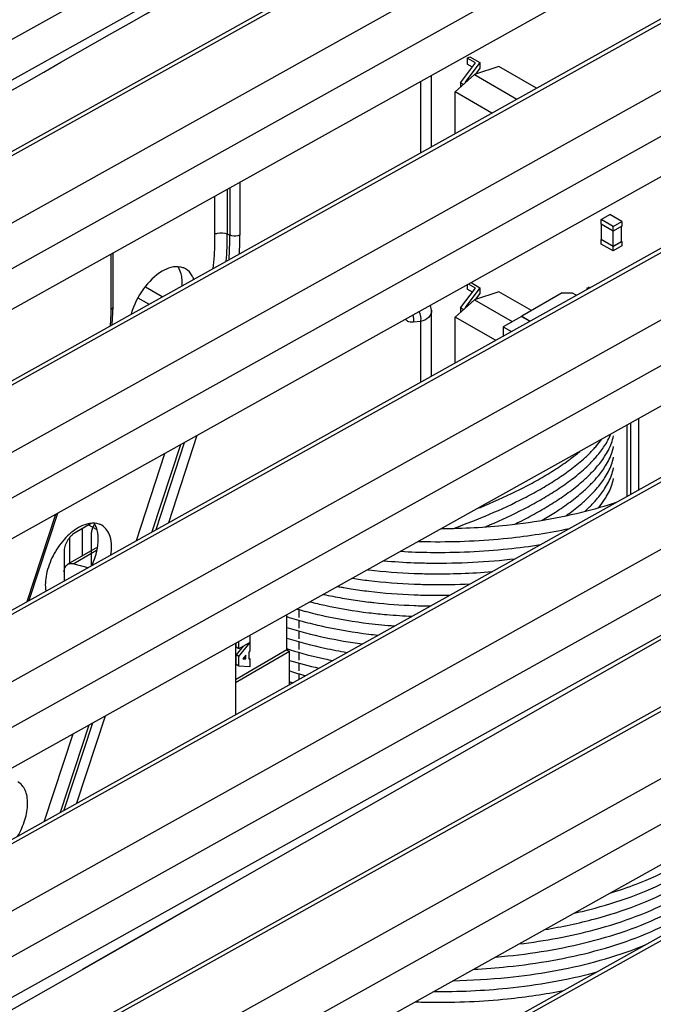
# Paper-space layout '10005496177_1_1' of a CAD drawing. Units: inches. Extents: x 0 to 34, y 0 to 22.
# Drawn here: x 13.3 to 14.3, y 12.9 to 14.4 of the extents above; entities that cross this region are included whole.
import ezdxf

# ---------------------------------------------------------------- set-up
doc = ezdxf.new("R2010")
doc.units = ezdxf.units.IN
doc.header["$LTSCALE"] = 1.87
doc.header["$MEASUREMENT"] = 0
doc.layers.get('0').update_dxf_attribs({"linetype": 'CONTINUOUS'})
for name, color, linetype in [('AXIS_PART', 7, 'CONTINUOUS'), ('ECAD_CN_557089-4GOLD_SEC', 7, 'CONTINUOUS'), ('ECAD_IC_SO6_ACPL', 7, 'CONTINUOUS'), ('ECAD_RS_0603_PRI', 7, 'CONTINUOUS')]:
    doc.layers.add(name, color=color, linetype=linetype)

psp = doc.layouts.new('10005496177_1_1')

# ---------------------------------------------------------------- linework, layer by layer
at = {"color": 7, "linetype": 'CONTINUOUS'}
for p, q in [((15.0127, 15.3288), (12.7594, 14.0725)), ((14.8625, 15.181), (12.8443, 14.0558)), ((12.7594, 13.8961), (14.9367, 15.11)), ((14.9434, 15.1067), (12.7594, 13.889)), ((14.9931, 15.0282), (12.7594, 13.7828)), ((15.0127, 14.9672), (12.7594, 13.7108)), ((14.8625, 14.8193), (12.8443, 13.6942)), ((12.7594, 13.5345), (14.9367, 14.7484)), ((14.9434, 14.745), (12.7594, 13.5274)), ((14.9931, 14.6665), (12.7594, 13.4212)), ((15.0127, 14.6055), (12.7594, 13.3492)), ((14.8625, 14.4577), (12.8443, 13.3325)), ((12.7594, 13.1728), (14.9367, 14.3868)), ((14.9434, 14.3834), (12.7594, 13.1657)), ((13.9763, 14.213), (13.9762, 14.3252)), ((14.9931, 14.3049), (12.7594, 13.0595)), ((13.9589, 14.3155), (13.959, 14.2033)), ((15.0127, 14.2439), (12.7594, 12.9876)), ((13.6542, 14.1457), (13.6543, 14.0754)), ((13.6583, 14.1479), (13.6583, 14.0733)), ((13.6742, 14.1568), (13.6743, 14.0737)), ((13.6343, 14.1346), (13.6344, 14.0748)), ((14.8625, 14.0961), (12.8443, 12.9709)), ((13.6543, 14.0754), (13.6583, 14.0733)), ((13.4711, 13.9562), (13.471, 14.0435)), ((13.4745, 13.9611), (13.4744, 14.0455)), ((12.7594, 12.8112), (14.9367, 14.0251)), ((14.9434, 14.0218), (12.7594, 12.8041)), ((14.1824, 13.9825), (14.1187, 13.9457)), ((14.1824, 13.9825), (14.1983, 13.9825)), ((14.1983, 13.9825), (14.2038, 13.9793)), ((13.473, 13.9323), (13.4745, 13.9611)), ((13.9765, 13.9553), (13.9748, 13.9628)), ((13.9766, 13.8515), (13.9765, 13.9554)), ((14.1182, 13.9454), (14.0896, 13.9289)), ((14.1182, 13.9454), (14.1314, 13.9378)), ((14.1187, 13.9457), (14.1187, 13.9451)), ((14.1187, 13.9457), (14.1319, 13.9381)), ((14.9931, 13.9433), (12.7594, 12.6979)), ((13.9592, 13.9374), (13.9478, 13.9362)), ((13.9592, 13.9374), (13.9593, 13.8419)), ((14.0896, 13.9289), (14.0896, 13.9145)), ((14.0896, 13.9289), (14.1023, 13.9216)), ((15.0127, 13.8823), (12.7594, 12.6259)), ((14.285, 13.6618), (14.2848, 13.774)), ((14.2902, 13.777), (14.2903, 13.6647)), ((14.3035, 13.6721), (14.3034, 13.7844)), ((13.6065, 13.7575), (13.5616, 13.6201)), ((13.5806, 13.743), (13.5356, 13.6056)), ((13.5863, 13.7462), (13.5414, 13.6088)), ((14.8625, 13.7344), (12.8443, 12.6092)), ((13.5553, 13.7289), (13.5104, 13.5916)), ((12.7594, 12.4496), (14.9367, 13.6635)), ((14.9434, 13.6601), (12.7594, 12.4425)), ((13.339, 13.496), (13.384, 13.6334)), ((13.3421, 13.4977), (13.387, 13.6351)), ((13.4399, 13.6187), (13.4136, 13.6035)), ((13.448, 13.6094), (13.4359, 13.6164)), ((14.9931, 13.5816), (12.7594, 12.3363)), ((13.3969, 13.5746), (13.397, 13.5283)), ((13.4496, 13.5815), (13.4029, 13.5545)), ((13.4482, 13.5761), (13.4122, 13.5553)), ((13.4122, 13.5553), (13.4346, 13.5493)), ((15.0127, 13.5206), (12.7594, 12.2643)), ((13.7677, 13.4707), (13.7677, 13.483)), ((13.7485, 13.4194), (13.7485, 13.475)), ((13.7677, 13.4538), (13.7677, 13.4661)), ((13.7677, 13.4369), (13.7677, 13.4492)), ((13.6725, 13.4212), (13.6725, 13.4326)), ((13.69, 13.4313), (13.6725, 13.4212)), ((13.6821, 13.062), (14.3515, 13.444)), ((13.69, 13.4425), (13.69, 13.4313)), ((13.7677, 13.4201), (13.7677, 13.4323)), ((13.6672, 13.4297), (13.6673, 13.3174)), ((13.7485, 13.4194), (13.6673, 13.3725)), ((13.7527, 13.417), (13.6673, 13.3677)), ((13.6683, 13.4236), (13.6683, 13.4303)), ((13.6793, 13.4251), (13.6683, 13.4117)), ((13.6725, 13.4212), (13.6683, 13.4236)), ((13.6725, 13.4093), (13.69, 13.4307)), ((13.69, 13.4179), (13.6882, 13.4158)), ((13.6882, 13.4158), (13.6882, 13.4056)), ((13.69, 13.4307), (13.6895, 13.431)), ((13.69, 13.4307), (13.69, 13.4179)), ((13.7485, 13.4194), (13.7527, 13.417)), ((13.7527, 13.3651), (13.7527, 13.417)), ((13.6683, 13.3964), (13.6683, 13.4117)), ((13.6725, 13.4093), (13.6683, 13.4117)), ((13.6725, 13.394), (13.6725, 13.4093)), ((13.6837, 13.4109), (13.6787, 13.4052)), ((13.6787, 13.4052), (13.6838, 13.4054)), ((13.6838, 13.4054), (13.6805, 13.4073)), ((13.6838, 13.4054), (13.6837, 13.4109)), ((13.69, 13.4056), (13.6882, 13.4067)), ((13.6882, 13.4056), (13.69, 13.4056)), ((13.69, 13.4056), (13.69, 13.3929)), ((13.7677, 13.4032), (13.7677, 13.4154)), ((13.6725, 13.394), (13.6683, 13.3964)), ((13.69, 13.3929), (13.6725, 13.394)), ((13.7678, 13.3863), (13.7678, 13.3985)), ((14.8625, 13.3728), (12.8443, 12.2476)), ((13.7678, 13.3734), (13.7678, 13.3817)), ((13.4618, 13.3151), (13.4168, 13.1778)), ((12.7594, 12.0879), (14.9367, 13.3018)), ((14.9434, 13.2985), (12.7594, 12.0808)), ((13.4358, 13.3006), (13.3908, 13.1633)), ((13.4416, 13.3039), (13.3966, 13.1665)), ((13.4106, 13.2866), (13.3656, 13.1492)), ((13.4258, 12.9158), (13.6821, 13.062)), ((13.6749, 13.0578), (13.6821, 13.062)), ((13.5683, 12.997), (13.6749, 13.0578)), ((13.4258, 12.9157), (13.5683, 12.997)), ((13.0782, 12.7174), (13.4258, 12.9157))]:
    psp.add_line(p, q, dxfattribs=at)
at = {"color": 3, "linetype": 'CONTINUOUS'}
for p, q in [((13.5519, 13.9764), (13.5252, 13.9917)), ((13.5306, 13.9645), (13.5137, 13.9742)), ((13.426, 13.5678), (13.426, 13.6107)), ((13.4061, 13.5563), (13.406, 13.5968))]:
    psp.add_line(p, q, dxfattribs=at)
at = {"color": 7, "linetype": 'CONTINUOUS', "true_color": 0x999999}
for p, q in [((13.8917, 13.4428), (13.8921, 13.4427)), ((13.7485, 13.4213), (13.7491, 13.4211))]:
    psp.add_line(p, q, dxfattribs=at)
at = {"color": 7, "linetype": 'CONTINUOUS'}
for centre, radius, start, end in [((13.0671, 14.0753), 0.5872, 355.8141, 0.0025), ((13.0766, 14.0728), 0.5817, 356.2682, 0.0547), ((13.0821, 14.0734), 0.5921, 357.162, 0.0284), ((13.1546, 13.9563), 0.3165, 355.3542, 359.993), ((14.1101, 13.8504), 0.1672, 319.2006, 323.8293), ((14.0506, 13.8224), 0.2492, 312.2257, 313.57)]:
    psp.add_arc(centre, radius, start, end, dxfattribs=at)
at = {"color": 7, "linetype": 'CONTINUOUS', "true_color": 0x999999}
for centre, radius, start, end in [((13.9861, 14.5816), 0.9915, 268.2486, 269.3497), ((13.9853, 14.5275), 0.9543, 266.5461, 269.3748), ((13.9868, 14.6221), 1.0658, 269.3588, 276.5436), ((13.9865, 14.6132), 1.0737, 269.3825, 274.5468), ((13.9666, 14.2589), 0.7522, 259.4086, 259.9794), ((13.9673, 14.2628), 0.7562, 259.979, 260.1552), ((13.9684, 14.2692), 0.7627, 260.1562, 261.0386), ((13.9705, 14.2827), 0.7763, 261.0392, 262.0802), ((13.9867, 14.5842), 1.0617, 269.3643, 272.7369), ((13.9647, 14.2316), 0.7417, 257.6552, 259.9865), ((13.9683, 14.2512), 0.7616, 259.9784, 261.0369), ((13.9718, 14.2743), 0.785, 261.0428, 263.1052), ((13.975, 14.2996), 0.8104, 263.0979, 263.6746), ((13.9868, 14.5464), 1.0407, 269.3461, 271.0128), ((13.9273, 14.0445), 0.5838, 253.8041, 255.12), ((13.9184, 13.9955), 0.5505, 252.0218, 255.162), ((13.9825, 14.3664), 0.8945, 265.0892, 267.6496), ((13.9041, 13.899), 0.5025, 252.0304, 252.3962), ((13.9067, 13.9074), 0.5112, 252.3956, 252.5588), ((13.921, 13.92), 0.5597, 252.5031, 255.1586), ((13.9096, 13.8655), 0.5205, 252.4628, 253.023), ((13.9877, 13.8507), 0.9869, 267.8519, 269.2932)]:
    psp.add_arc(centre, radius, start, end, dxfattribs=at)
at = {"color": 7, "linetype": 'CONTINUOUS'}
for points in [[(12.8537, 14.0394), (13.4277, 14.3665), (14.0016, 14.6936), (14.5755, 15.021)], [(13.9478, 13.9362), (13.9489, 13.9398), (13.9487, 13.944), (13.9475, 13.9476)], [(13.9592, 13.9374), (13.9607, 13.9424), (13.9598, 13.9485), (13.9569, 13.9529)]]:
    psp.add_open_spline(points, degree=3, dxfattribs=at)
for points, knots in [([(13.6344, 14.0748), (13.6344, 14.0704), (13.6342, 14.0524), (13.6331, 14.0344), (13.6318, 14.0208)], [0, 0, 0, 0, 0.244939, 1, 1, 1, 1]), ([(13.6344, 14.0748), (13.6357, 14.0757), (13.6421, 14.078), (13.6496, 14.0776), (13.6543, 14.0754)], [0, 0, 0, 0, 0.237609, 1, 1, 1, 1]), ([(13.6743, 14.0737), (13.6732, 14.0731), (13.6681, 14.0712), (13.6621, 14.0715), (13.6583, 14.0733)], [0, 0, 0, 0, 0.23761, 1, 1, 1, 1]), ([(14.2256, 13.9911), (14.2252, 13.991), (14.2236, 13.9906), (14.2221, 13.9899), (14.2211, 13.9892)], [0, 0, 0, 0, 0.235469, 1, 1, 1, 1]), ([(13.4711, 13.9562), (13.4716, 13.9565), (13.4732, 13.9577), (13.4745, 13.9596), (13.4745, 13.9611)], [0, 0, 0, 0, 0.294338, 1, 1, 1, 1]), ([(13.9765, 13.9553), (13.9765, 13.9512), (13.9728, 13.9419), (13.9638, 13.9384), (13.9592, 13.9374)], [0, 0, 0, 0, 0.466411, 1, 1, 1, 1]), ([(13.9478, 13.9362), (13.9455, 13.9359), (13.9408, 13.936), (13.9368, 13.939), (13.9357, 13.9409)], [0, 0, 0, 0, 0.514011, 1, 1, 1, 1]), ([(14.2366, 13.7243), (14.2413, 13.7298), (14.2499, 13.7411), (14.2566, 13.7533), (14.2592, 13.7597)], [0, 0, 0, 0, 0.493719, 1, 1, 1, 1]), ([(14.2366, 13.7075), (14.2413, 13.7129), (14.2506, 13.725), (14.2595, 13.7416), (14.2626, 13.753), (14.2633, 13.757), (14.2633, 13.7571)], [0, 0, 0, 0, 0.361248, 0.783445, 0.994544, 1, 1, 1, 1]), ([(14.0111, 13.6111), (14.0306, 13.6181), (14.0691, 13.6333), (14.1139, 13.6541), (14.1479, 13.6725), (14.1722, 13.6873), (14.1952, 13.7031), (14.2116, 13.7163), (14.2202, 13.7242), (14.2223, 13.7262)], [0, 0, 0, 0, 0.235388, 0.476844, 0.597573, 0.718301, 0.839029, 0.959757, 1, 1, 1, 1]), ([(14.0486, 13.6423), (14.0551, 13.6449), (14.0806, 13.6555), (14.1139, 13.671), (14.1479, 13.6894), (14.1722, 13.7042), (14.1931, 13.7186), (14.2054, 13.7283), (14.2103, 13.7325)], [0, 0, 0, 0, 0.105796, 0.417991, 0.574089, 0.730186, 0.886283, 1, 1, 1, 1]), ([(14.2223, 13.7262), (14.2265, 13.7302), (14.2313, 13.7352), (14.2358, 13.7403), (14.2366, 13.7412)], [0, 0, 0, 0, 0.821999, 1, 1, 1, 1]), ([(14.2367, 13.6906), (14.2413, 13.696), (14.2506, 13.7081), (14.2595, 13.7247), (14.2626, 13.7361), (14.2633, 13.7401), (14.2633, 13.7402)], [0, 0, 0, 0, 0.361248, 0.783445, 0.994544, 1, 1, 1, 1]), ([(14.2223, 13.7093), (14.2265, 13.7133), (14.2313, 13.7183), (14.2358, 13.7234), (14.2366, 13.7243)], [0, 0, 0, 0, 0.821999, 1, 1, 1, 1]), ([(14.2367, 13.6737), (14.2414, 13.6791), (14.2506, 13.6912), (14.2595, 13.7078), (14.2626, 13.7192), (14.2633, 13.7232), (14.2633, 13.7233)], [0, 0, 0, 0, 0.361248, 0.783445, 0.994544, 1, 1, 1, 1]), ([(14.0605, 13.6134), (14.063, 13.6144), (14.0844, 13.6235), (14.114, 13.6372), (14.1479, 13.6556), (14.1722, 13.6704), (14.1952, 13.6862), (14.2116, 13.6994), (14.2202, 13.7073), (14.2223, 13.7093)], [0, 0, 0, 0, 0.039904, 0.343092, 0.494686, 0.64628, 0.797874, 0.949469, 1, 1, 1, 1]), ([(14.2223, 13.6924), (14.2265, 13.6964), (14.2314, 13.7014), (14.2359, 13.7065), (14.2366, 13.7075)], [0, 0, 0, 0, 0.821999, 1, 1, 1, 1]), ([(14.2367, 13.6568), (14.2414, 13.6622), (14.2506, 13.6744), (14.2595, 13.691), (14.2626, 13.7024), (14.2633, 13.7063), (14.2633, 13.7064)], [0, 0, 0, 0, 0.361248, 0.783445, 0.994544, 1, 1, 1, 1]), ([(14.1078, 13.6178), (14.1127, 13.6202), (14.1263, 13.627), (14.148, 13.6388), (14.1722, 13.6535), (14.1952, 13.6693), (14.2116, 13.6825), (14.2202, 13.6905), (14.2223, 13.6924)], [0, 0, 0, 0, 0.112593, 0.31738, 0.522166, 0.726952, 0.931738, 1, 1, 1, 1]), ([(14.2223, 13.6756), (14.2265, 13.6796), (14.2314, 13.6845), (14.2359, 13.6897), (14.2367, 13.6906)], [0, 0, 0, 0, 0.821999, 1, 1, 1, 1]), ([(14.2399, 13.6437), (14.2433, 13.6479), (14.2514, 13.6589), (14.2595, 13.6741), (14.2627, 13.6855), (14.2633, 13.6894), (14.2633, 13.6895)], [0, 0, 0, 0, 0.303431, 0.763844, 0.99405, 1, 1, 1, 1]), ([(14.1509, 13.6239), (14.1581, 13.628), (14.1732, 13.6373), (14.1952, 13.6525), (14.2116, 13.6657), (14.2202, 13.6736), (14.2223, 13.6756)], [0, 0, 0, 0, 0.272186, 0.584106, 0.896027, 1, 1, 1, 1]), ([(14.2223, 13.6587), (14.2265, 13.6627), (14.2314, 13.6677), (14.2359, 13.6728), (14.2367, 13.6737)], [0, 0, 0, 0, 0.821999, 1, 1, 1, 1]), ([(14.1882, 13.6309), (14.1905, 13.6325), (14.2001, 13.6395), (14.2116, 13.6488), (14.2202, 13.6567), (14.2223, 13.6587)], [0, 0, 0, 0, 0.184007, 0.796002, 1, 1, 1, 1]), ([(14.2224, 13.6418), (14.2266, 13.6458), (14.2314, 13.6508), (14.2359, 13.6559), (14.2367, 13.6568)], [0, 0, 0, 0, 0.821999, 1, 1, 1, 1]), ([(13.4136, 13.6035), (13.4125, 13.6029), (13.4102, 13.6013), (13.406, 13.5973), (13.4015, 13.5912), (13.3985, 13.5843), (13.3972, 13.5786), (13.3969, 13.5759), (13.3969, 13.5746)], [0, 0, 0, 0, 0.113747, 0.237297, 0.49993, 0.762602, 0.886197, 1, 1, 1, 1]), ([(13.4029, 13.5545), (13.4042, 13.5552), (13.4073, 13.5562), (13.4106, 13.5557), (13.4122, 13.5553)], [0, 0, 0, 0, 0.472201, 1, 1, 1, 1]), ([(13.3968, 13.5429), (13.397, 13.5453), (13.3979, 13.5498), (13.4011, 13.5534), (13.4029, 13.5545)], [0, 0, 0, 0, 0.543871, 1, 1, 1, 1])]:
    psp.add_open_spline(points, degree=3, knots=knots, dxfattribs=at)
at = {"color": 7, "linetype": 'CONTINUOUS', "true_color": 0x999999}
for points, knots in [([(13.9921, 13.6108), (14.0265, 13.611), (14.1103, 13.6156), (14.1996, 13.6315), (14.2554, 13.6481), (14.2679, 13.6523)], [0, 0, 0, 0, 0.353079, 0.851334, 1, 1, 1, 1]), ([(13.9749, 13.5902), (14.0155, 13.5897), (14.0919, 13.5933), (14.1624, 13.6042), (14.1938, 13.6109)], [0, 0, 0, 0, 0.543283, 1, 1, 1, 1]), ([(13.9749, 13.5733), (14.0155, 13.5728), (14.0753, 13.5756), (14.1315, 13.5829), (14.1484, 13.5856)], [0, 0, 0, 0, 0.693918, 1, 1, 1, 1]), ([(13.9012, 13.5601), (13.917, 13.5586), (13.9414, 13.5571), (13.9663, 13.5565), (13.9749, 13.5564)], [0, 0, 0, 0, 0.656345, 1, 1, 1, 1]), ([(13.8758, 13.5459), (13.8764, 13.5458), (13.9004, 13.5429), (13.9332, 13.5404), (13.9663, 13.5396), (13.9749, 13.5395)], [0, 0, 0, 0, 0.018996, 0.745896, 1, 1, 1, 1]), ([(13.8515, 13.5324), (13.8602, 13.5311), (13.8922, 13.5267), (13.9332, 13.5235), (13.9663, 13.5227), (13.9749, 13.5226)], [0, 0, 0, 0, 0.216296, 0.796864, 1, 1, 1, 1]), ([(13.8636, 13.5137), (13.8682, 13.5131), (13.8963, 13.5094), (13.9332, 13.5066), (13.9663, 13.5058), (13.975, 13.5057)], [0, 0, 0, 0, 0.129015, 0.774089, 1, 1, 1, 1]), ([(13.7848, 13.4952), (13.7926, 13.4933), (13.8231, 13.4861), (13.8634, 13.4794), (13.8964, 13.476), (13.9059, 13.4752)], [0, 0, 0, 0, 0.196382, 0.770395, 1, 1, 1, 1]), ([(13.8857, 13.4941), (13.9065, 13.4918), (13.936, 13.4896), (13.9662, 13.4889), (13.9748, 13.4888)], [0, 0, 0, 0, 0.717983, 1, 1, 1, 1]), ([(13.7774, 13.4803), (13.7875, 13.4776), (13.8206, 13.4697), (13.8674, 13.4619), (13.9046, 13.4583), (13.9183, 13.4573)], [0, 0, 0, 0, 0.223392, 0.717112, 1, 1, 1, 1]), ([(13.7774, 13.4634), (13.7875, 13.4607), (13.8206, 13.4528), (13.8587, 13.4464), (13.887, 13.4433), (13.8917, 13.4428)], [0, 0, 0, 0, 0.273792, 0.878965, 1, 1, 1, 1]), ([(13.7485, 13.455), (13.7677, 13.4488), (13.8072, 13.4385), (13.8473, 13.4315), (13.8672, 13.4288)], [0, 0, 0, 0, 0.510804, 1, 1, 1, 1]), ([(13.7485, 13.4381), (13.7677, 13.4319), (13.7994, 13.4236), (13.8315, 13.4175), (13.8433, 13.4155)], [0, 0, 0, 0, 0.635763, 1, 1, 1, 1]), ([(13.7535, 13.4197), (13.7712, 13.4141), (13.7937, 13.4083), (13.8164, 13.4036), (13.8205, 13.4028)], [0, 0, 0, 0, 0.819748, 1, 1, 1, 1]), ([(14.259, 13.0363), (14.2727, 13.0405), (14.3078, 13.0524), (14.3399, 13.0671), (14.3576, 13.0773)], [0, 0, 0, 0, 0.385959, 1, 1, 1, 1]), ([(14.2016, 13.0043), (14.2126, 13.0068), (14.2458, 13.0149), (14.3005, 13.0321), (14.3399, 13.0502), (14.3575, 13.0603)], [0, 0, 0, 0, 0.195628, 0.597814, 1, 1, 1, 1]), ([(14.1552, 12.9784), (14.1821, 12.9829), (14.2309, 12.9933), (14.3005, 13.0152), (14.3399, 13.0333), (14.3575, 13.0434)], [0, 0, 0, 0, 0.368125, 0.684063, 1, 1, 1, 1]), ([(14.1145, 12.9557), (14.1558, 12.9607), (14.2181, 12.9724), (14.3005, 12.9983), (14.3398, 13.0163), (14.3575, 13.0265)], [0, 0, 0, 0, 0.465982, 0.732991, 1, 1, 1, 1]), ([(14.0774, 12.9351), (14.0837, 12.9356), (14.1383, 12.9406), (14.2125, 12.9537), (14.3004, 12.9814), (14.3398, 12.9994), (14.3575, 13.0096)], [0, 0, 0, 0, 0.060858, 0.530429, 0.765214, 1, 1, 1, 1]), ([(14.043, 12.9158), (14.0609, 12.9168), (14.1277, 12.9219), (14.2125, 12.9368), (14.3004, 12.9645), (14.3398, 12.9825), (14.3574, 12.9927)], [0, 0, 0, 0, 0.153949, 0.576974, 0.788487, 1, 1, 1, 1]), ([(14.0105, 12.8978), (14.0393, 12.8984), (14.1177, 12.9032), (14.2125, 12.9199), (14.2834, 12.9422), (14.3086, 12.9523), (14.3132, 12.9542)], [0, 0, 0, 0, 0.265327, 0.720746, 0.948456, 1, 1, 1, 1]), ([(13.9799, 12.8807), (14.0187, 12.8804), (14.1082, 12.8846), (14.1906, 12.8992), (14.2359, 12.9114), (14.2368, 12.9116)], [0, 0, 0, 0, 0.436557, 0.989314, 1, 1, 1, 1]), ([(13.9756, 12.8638), (14.0158, 12.8633), (14.0884, 12.8667), (14.1557, 12.8766), (14.1843, 12.8824)], [0, 0, 0, 0, 0.565036, 1, 1, 1, 1])]:
    psp.add_open_spline(points, degree=3, knots=knots, dxfattribs=at)
psp.add_open_spline([(13.7527, 13.403), (13.7676, 13.3983), (13.783, 13.3942), (13.7986, 13.3906)], degree=3, dxfattribs=at)
at = {"layer": 'AXIS_PART', "color": 7, "linetype": 'CONTINUOUS'}
for points, knots in [([(13.5697, 14.0233), (13.5682, 14.0231), (13.562, 14.0217), (13.556, 14.0191), (13.5518, 14.0166)], [0, 0, 0, 0, 0.232733, 1, 1, 1, 1]), ([(13.5887, 14.0203), (13.5874, 14.021), (13.5814, 14.0238), (13.5745, 14.0241), (13.5697, 14.0233)], [0, 0, 0, 0, 0.238775, 1, 1, 1, 1]), ([(13.5518, 14.0166), (13.54, 14.0098), (13.5196, 13.9892), (13.5069, 13.9635), (13.503, 13.9494)], [0, 0, 0, 0, 0.48186, 1, 1, 1, 1]), ([(13.6013, 14.0042), (13.6007, 14.0059), (13.598, 14.0123), (13.5931, 14.0178), (13.5887, 14.0203)], [0, 0, 0, 0, 0.271042, 1, 1, 1, 1]), ([(13.4373, 13.6189), (13.4359, 13.6187), (13.4296, 13.6173), (13.4237, 13.6147), (13.4195, 13.6123)], [0, 0, 0, 0, 0.232733, 1, 1, 1, 1]), ([(13.4564, 13.6159), (13.455, 13.6167), (13.4491, 13.6194), (13.4422, 13.6197), (13.4373, 13.6189)], [0, 0, 0, 0, 0.238775, 1, 1, 1, 1]), ([(13.4195, 13.6123), (13.4112, 13.6075), (13.3958, 13.594), (13.3786, 13.5687), (13.3681, 13.5406), (13.3667, 13.521), (13.3681, 13.5122)], [0, 0, 0, 0, 0.242817, 0.511437, 0.773739, 1, 1, 1, 1]), ([(13.4707, 13.5694), (13.4722, 13.5789), (13.4729, 13.5964), (13.4627, 13.6122), (13.4564, 13.6159)], [0, 0, 0, 0, 0.566286, 1, 1, 1, 1]), ([(13.3236, 13.1254), (13.3285, 13.1336), (13.336, 13.1505), (13.3406, 13.1757), (13.3377, 13.1977), (13.3291, 13.2086), (13.324, 13.2115)], [0, 0, 0, 0, 0.307099, 0.584855, 0.813689, 1, 1, 1, 1])]:
    psp.add_open_spline(points, degree=3, knots=knots, dxfattribs=at)
at = {"layer": 'AXIS_PART', "color": 3, "linetype": 'CONTINUOUS'}
for points, knots in [([(13.5824, 14.0085), (13.5821, 14.0098), (13.5811, 14.0149), (13.5792, 14.0198), (13.5772, 14.023)], [0, 0, 0, 0, 0.267162, 1, 1, 1, 1]), ([(13.583, 13.9937), (13.5831, 13.995), (13.5833, 13.9999), (13.583, 14.0049), (13.5824, 14.0085)], [0, 0, 0, 0, 0.262415, 1, 1, 1, 1]), ([(13.45, 13.6041), (13.4498, 13.6055), (13.4488, 13.6105), (13.4468, 13.6154), (13.4449, 13.6186)], [0, 0, 0, 0, 0.267162, 1, 1, 1, 1]), ([(13.4406, 13.5522), (13.4426, 13.5566), (13.4492, 13.573), (13.4522, 13.5915), (13.45, 13.6041)], [0, 0, 0, 0, 0.276168, 1, 1, 1, 1])]:
    psp.add_open_spline(points, degree=3, knots=knots, dxfattribs=at)
at = {"layer": 'ECAD_CN_557089-4GOLD_SEC', "color": 4, "linetype": 'CONTINUOUS'}
psp.add_line((13.4395, 13.6007), (13.4395, 13.5521), dxfattribs=at)
for points, knots in [([(13.4448, 13.6177), (13.4447, 13.6176), (13.4446, 13.6174), (13.4444, 13.6171), (13.4443, 13.6169), (13.4442, 13.6168), (13.4442, 13.6167), (13.4441, 13.6165), (13.4439, 13.6163), (13.4438, 13.6159), (13.4436, 13.6156), (13.4434, 13.6152), (13.4432, 13.6148), (13.443, 13.6144), (13.4428, 13.614), (13.4426, 13.6137), (13.4425, 13.6133), (13.4423, 13.613), (13.4422, 13.6127), (13.4421, 13.6124), (13.4419, 13.6121), (13.4418, 13.6118), (13.4418, 13.6117)], [0, 0, 0, 0, 0.0625, 0.125, 0.15625, 0.171875, 0.1875, 0.21875, 0.25, 0.3125, 0.375, 0.4375, 0.5, 0.5625, 0.625, 0.6875, 0.75, 0.8125, 0.84375, 0.875, 0.9375, 1, 1, 1, 1]), ([(13.4418, 13.6117), (13.4417, 13.6115), (13.4415, 13.611), (13.4413, 13.6105), (13.4412, 13.6101), (13.4411, 13.6099), (13.4411, 13.6098), (13.441, 13.6095), (13.4409, 13.6093), (13.4408, 13.6089), (13.4407, 13.6086), (13.4406, 13.6083), (13.4406, 13.608), (13.4405, 13.6078), (13.4404, 13.6075), (13.4403, 13.6071), (13.4402, 13.6068), (13.4402, 13.6065), (13.4401, 13.6063), (13.4401, 13.6062), (13.4401, 13.6061), (13.4401, 13.606), (13.44, 13.6059), (13.44, 13.6057), (13.44, 13.6054), (13.4399, 13.6051), (13.4398, 13.6048), (13.4398, 13.6045), (13.4398, 13.6044), (13.4397, 13.6042), (13.4397, 13.604), (13.4397, 13.6037), (13.4397, 13.6034), (13.4396, 13.603), (13.4396, 13.6027), (13.4396, 13.6025), (13.4395, 13.6024), (13.4395, 13.6023), (13.4395, 13.6022), (13.4395, 13.6018), (13.4395, 13.6013), (13.4395, 13.6009), (13.4395, 13.6007)], [0, 0, 0, 0, 0.0625, 0.125, 0.140625, 0.15625, 0.171875, 0.1875, 0.21875, 0.25, 0.28125, 0.3125, 0.328125, 0.34375, 0.375, 0.40625, 0.4375, 0.46875, 0.484375, 0.492188, 0.5, 0.507812, 0.515625, 0.53125, 0.5625, 0.59375, 0.625, 0.640625, 0.65625, 0.671875, 0.6875, 0.71875, 0.75, 0.78125, 0.8125, 0.828125, 0.835938, 0.84375, 0.859375, 0.875, 0.9375, 1, 1, 1, 1])]:
    psp.add_open_spline(points, degree=3, knots=knots, dxfattribs=at)
at = {"layer": 'ECAD_IC_SO6_ACPL', "color": 7, "linetype": 'CONTINUOUS'}
for p, q in [((14.0329, 14.3524), (14.0371, 14.3549)), ((14.0329, 14.3524), (14.0329, 14.3433)), ((14.0458, 14.345), (14.0329, 14.3524)), ((14.0371, 14.3549), (14.0528, 14.3458)), ((14.0223, 14.3139), (14.0458, 14.345)), ((14.0528, 14.3458), (14.0293, 14.3147)), ((14.0409, 14.3386), (14.0329, 14.3433)), ((14.0828, 14.3394), (14.044, 14.3268)), ((14.0528, 14.3366), (14.0459, 14.3275)), ((14.0528, 14.3458), (14.0528, 14.3366)), ((14.1419, 14.3053), (14.0828, 14.3394)), ((14.044, 14.3268), (14.0137, 14.2996)), ((14.044, 14.3268), (14.1111, 14.2881)), ((14.0223, 14.3139), (14.0223, 14.3073)), ((14.0268, 14.3113), (14.0223, 14.3139)), ((14.0293, 14.3147), (14.03, 14.3143)), ((14.0137, 14.2338), (14.0137, 14.2996)), ((14.0716, 14.2661), (14.0137, 14.2996)), ((14.0528, 13.9906), (14.0293, 13.9595)), ((14.0329, 13.9952), (14.0329, 13.9881)), ((14.0458, 13.9899), (14.0348, 13.9962)), ((14.039, 13.9986), (14.0528, 13.9906)), ((14.0528, 13.9906), (14.0528, 13.9815)), ((14.0223, 13.9587), (14.0458, 13.9899)), ((14.0409, 13.9835), (14.0329, 13.9881)), ((14.0828, 13.9843), (14.044, 13.9717)), ((14.0528, 13.9815), (14.0459, 13.9723)), ((14.1341, 13.9546), (14.0828, 13.9843)), ((14.044, 13.9717), (14.0137, 13.9444)), ((14.0293, 13.9595), (14.03, 13.9591)), ((14.044, 13.9717), (14.1038, 13.9371)), ((14.0137, 13.8722), (14.0137, 13.9444)), ((14.0773, 13.9077), (14.0137, 13.9444)), ((14.0223, 13.9587), (14.0223, 13.9522)), ((14.0268, 13.9561), (14.0223, 13.9587))]:
    psp.add_line(p, q, dxfattribs=at)
at = {"layer": 'ECAD_RS_0603_PRI', "color": 7, "linetype": 'CONTINUOUS'}
for p, q in [((14.2442, 14.098), (14.2578, 14.1059)), ((14.2766, 14.095), (14.2578, 14.1059)), ((14.2442, 14.0908), (14.2442, 14.098)), ((14.263, 14.0872), (14.2442, 14.098)), ((14.263, 14.08), (14.2442, 14.0908)), ((14.2447, 14.0667), (14.2447, 14.0906)), ((14.263, 14.0872), (14.2766, 14.095)), ((14.2766, 14.0878), (14.263, 14.08)), ((14.263, 14.0561), (14.263, 14.0872)), ((14.2762, 14.0637), (14.2762, 14.0876)), ((14.2766, 14.095), (14.2766, 14.0878)), ((14.2442, 14.0667), (14.2447, 14.0669)), ((14.2442, 14.0595), (14.2442, 14.0667)), ((14.263, 14.0558), (14.2442, 14.0667)), ((14.263, 14.0486), (14.2442, 14.0595)), ((14.2447, 14.0667), (14.263, 14.0561)), ((14.263, 14.0561), (14.2762, 14.0637)), ((14.263, 14.0558), (14.2766, 14.0637)), ((14.2766, 14.0565), (14.263, 14.0486)), ((14.263, 14.0486), (14.263, 14.0558)), ((14.2766, 14.0637), (14.2762, 14.0639)), ((14.2766, 14.0637), (14.2766, 14.0565))]:
    psp.add_line(p, q, dxfattribs=at)

doc.saveas('drawing.dxf')
